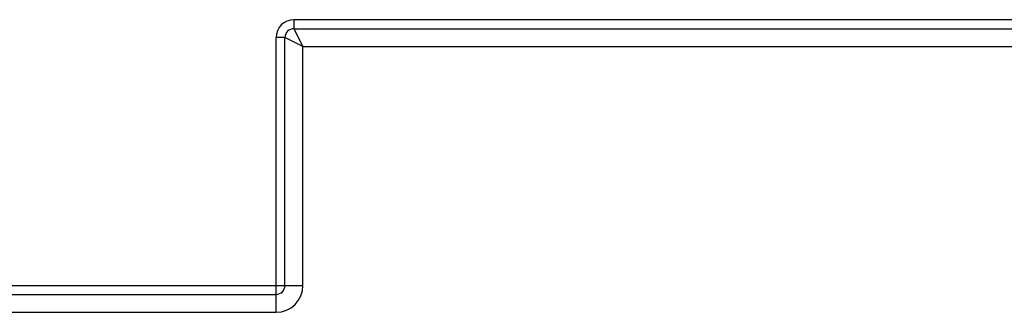
# Model space of a CAD drawing. Units: millimetres. Extents: x 69 to 1207, y 88 to 758.
# Drawn here: x 875 to 930, y 515 to 532 of the extents above; entities that cross this region are included whole.
import ezdxf

# ---------------------------------------------------------------- set-up
doc = ezdxf.new("R2010")
doc.units = ezdxf.units.MM
doc.header["$LTSCALE"] = 0.75
doc.layers.add('2', color=174, linetype='Continuous')

msp = doc.modelspace()

# ---------------------------------------------------------------- linework, layer by layer
at = {"layer": '2', "color": 174, "linetype": 'Continuous', "lineweight": 30}
for p, q in [((889.946, 531.608), (889.946, 531.108)), ((989.858, 531.608), (889.946, 531.608)), ((889.946, 531.108), (890.446, 530.108)), ((889.946, 531.108), (987.772, 531.108)), ((888.946, 515.308), (888.946, 530.608)), ((889.446, 530.608), (888.946, 530.608)), ((889.446, 516.808), (889.446, 530.608)), ((890.446, 530.108), (889.446, 530.608)), ((890.446, 516.808), (890.446, 530.108)), ((890.446, 530.108), (987.72, 530.108)), ((798.871, 516.808), (890.446, 516.808)), ((799.376, 516.308), (888.946, 516.308)), ((799.376, 515.308), (888.946, 515.308))]:
    msp.add_line(p, q, dxfattribs=at)
for centre, radius, start, end in [((889.946, 530.608), 1, 90, 180), ((889.946, 530.608), 0.5, 90, 180), ((888.946, 516.808), 1.5, 270, 0), ((888.946, 516.808), 0.5, 270, 0)]:
    msp.add_arc(centre, radius, start, end, dxfattribs=at)

doc.saveas('drawing.dxf')
